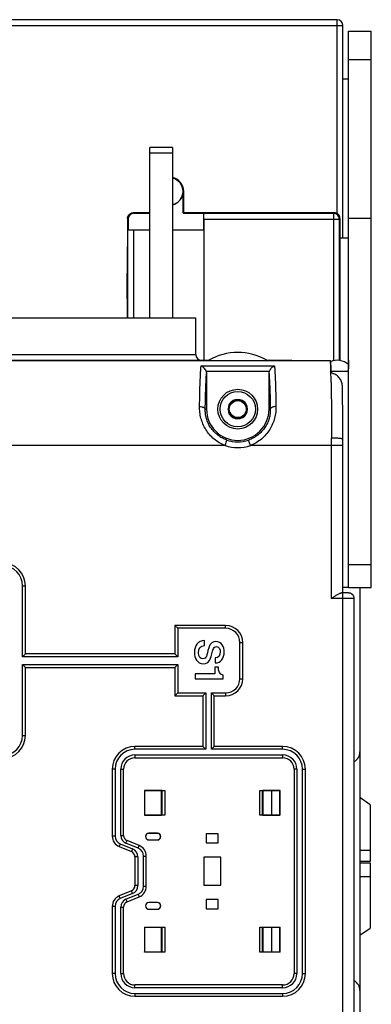
# Model space of a CAD drawing. Units: millimetres. Extents: x 0 to 1189, y 0 to 841.
# Drawn here: x 220 to 282, y 386 to 560 of the extents above; entities that cross this region are included whole.
import ezdxf

# ---------------------------------------------------------------- set-up
doc = ezdxf.new("R2010")
doc.units = ezdxf.units.MM
doc.header["$LTSCALE"] = 65.395
doc.layers.get('0').update_dxf_attribs({"linetype": 'CONTINUOUS'})
for name, color, linetype in [('08_DRAFTS', 7, 'CONTINUOUS'), ('09_ROUNDS', 7, 'CONTINUOUS'), ('10_CHAMFER', 7, 'CONTINUOUS')]:
    doc.layers.add(name, color=color, linetype=linetype)

msp = doc.modelspace()

# ---------------------------------------------------------------- linework, layer by layer
at = {"color": 7, "linetype": 'CONTINUOUS'}
for p, q in [((282.349, 524.719), (278.349, 524.719)), ((215.649, 507.219), (251.449, 507.219)), ((278.065, 497.719), (275.254, 497.719)), ((257.983, 492.619), (257.117, 491.119)), ((257.983, 492.619), (259.715, 492.619)), ((260.581, 491.119), (259.715, 492.619)), ((257.117, 491.119), (257.983, 489.619)), ((259.715, 489.619), (260.581, 491.119)), ((257.983, 489.619), (259.715, 489.619)), ((278.349, 459.719), (277.351, 459.719)), ((280.349, 459.719), (280.349, 430.752)), ((253.015, 449.473), (253.015, 450.348)), ((254.871, 447.288), (254.871, 446.413)), ((254.808, 444.466), (251.349, 444.466)), ((251.349, 444.466), (251.349, 443.591)), ((255.438, 445.67), (254.808, 445.67)), ((254.808, 445.67), (254.808, 444.466)), ((256.251, 443.591), (256.251, 444.242)), ((251.349, 443.591), (256.251, 443.591))]:
    msp.add_line(p, q, dxfattribs=at)
for radius in [3.5, 3.1, 1.5]:
    msp.add_circle((258.849, 491.119), radius, dxfattribs=at)
for centre, radius, start, end in [((276.349, 496.719), 3, 48.20865, 113.14133), ((258.849, 491.119), 1.72, 120.70278, 179.29722), ((258.849, 491.119), 1.72, 60.70278, 119.29722), ((258.849, 491.119), 1.72, 0.70278, 59.29722), ((258.849, 491.119), 1.72, 180.70278, 239.29722), ((258.849, 491.119), 1.72, 300.70278, 359.29722), ((258.849, 491.119), 1.72, 240.70278, 299.29722)]:
    msp.add_arc(centre, radius, start, end, dxfattribs=at)
msp.add_open_spline([(278.349, 499.719), (278.349, 499.604), (278.349, 499.376), (278.348, 499.038), (278.345, 498.715), (278.336, 498.458), (278.322, 498.267), (278.307, 498.138), (278.287, 498.021), (278.26, 497.92), (278.226, 497.836), (278.183, 497.771), (278.128, 497.728), (278.085, 497.719), (278.065, 497.719)], degree=3, knots=[0, 0, 0, 0, 0.1644298, 0.3259067, 0.4810732, 0.6257311, 0.6924814, 0.7544609, 0.8108164, 0.8607287, 0.9036457, 0.9397185, 0.970582, 1, 1, 1, 1], dxfattribs=at)
for points in [[(253.015, 450.348), (251.776, 450.327), (251.23, 449.403), (251.23, 448.261)], [(251.944, 448.205), (251.944, 448.906), (252.245, 449.473), (253.015, 449.473)], [(254.997, 450.159), (254.479, 450.159), (253.961, 449.907), (253.728, 449.053)], [(254.458, 448.689), (254.556, 449.046), (254.752, 449.284), (255.102, 449.284)], [(256.468, 448.331), (256.468, 449.235), (255.999, 450.159), (254.997, 450.159)], [(255.102, 449.284), (255.606, 449.284), (255.754, 448.773), (255.754, 448.366)], [(251.23, 448.261), (251.23, 447.267), (251.678, 446.273), (252.798, 446.273)], [(252.7, 447.148), (252.322, 447.148), (251.944, 447.435), (251.944, 448.205)], [(253.317, 447.561), (253.24, 447.358), (253.085, 447.148), (252.7, 447.148)], [(253.728, 449.053), (253.541, 448.366), (253.45, 447.911), (253.317, 447.561)], [(254.073, 447.246), (254.15, 447.505), (254.437, 448.612), (254.458, 448.689)], [(255.754, 448.366), (255.754, 447.764), (255.515, 447.33), (254.871, 447.288)], [(254.871, 446.413), (255.915, 446.413), (256.468, 447.288), (256.468, 448.331)], [(252.798, 446.273), (253.317, 446.273), (253.877, 446.588), (254.073, 447.246)], [(256.251, 444.242), (255.663, 444.361), (255.431, 444.998), (255.438, 445.67)]]:
    msp.add_open_spline(points, degree=3, dxfattribs=at)
at = {"layer": '08_DRAFTS', "color": 7, "linetype": 'CONTINUOUS'}
for p, q in [((278.349, 549.219), (277.349, 549.219)), ((249.24, 525.61), (249.24, 529.469)), ((249.349, 529.469), (249.24, 529.469)), ((249.349, 525.719), (249.349, 529.469)), ((249.349, 525.719), (249.24, 525.61)), ((249.24, 525.61), (252.879, 525.61)), ((252.879, 522.719), (252.879, 525.61)), ((239.567, 522.719), (243.349, 522.719)), ((247.349, 522.719), (252.879, 522.719)), ((252.849, 522.719), (252.849, 499.719)), ((242.407, 423.961), (242.449, 423.919)), ((242.407, 423.961), (242.407, 419.577)), ((245.449, 423.919), (242.449, 423.919)), ((242.449, 423.919), (242.449, 419.619)), ((245.449, 419.619), (245.449, 423.919)), ((266.249, 423.919), (263.249, 423.919)), ((263.249, 423.919), (263.249, 419.619)), ((266.291, 423.961), (266.249, 423.919)), ((266.249, 419.619), (266.249, 423.919)), ((266.291, 419.577), (266.291, 423.961)), ((242.407, 419.577), (242.449, 419.619)), ((242.449, 419.619), (245.449, 419.619)), ((263.249, 419.619), (266.249, 419.619)), ((266.291, 419.577), (266.249, 419.619)), ((244.699, 416.422), (243.199, 416.422)), ((243.199, 416.422), (243.199, 416.387)), ((244.699, 416.387), (243.199, 416.387)), ((244.699, 416.422), (244.699, 416.387)), ((255.399, 416.319), (253.299, 416.319)), ((253.299, 416.319), (253.299, 414.719)), ((255.399, 414.719), (255.399, 416.319)), ((243.199, 415.257), (244.699, 415.257)), ((243.199, 415.222), (243.199, 415.257)), ((243.199, 415.222), (244.699, 415.222)), ((244.699, 415.222), (244.699, 415.257)), ((253.299, 414.719), (255.399, 414.719)), ((255.849, 412.169), (252.849, 412.169)), ((252.849, 412.169), (252.849, 407.269)), ((255.849, 407.269), (255.849, 412.169)), ((252.849, 407.269), (255.849, 407.269)), ((244.699, 404.219), (243.199, 404.219)), ((243.199, 404.219), (243.199, 404.184)), ((244.699, 404.184), (243.199, 404.184)), ((244.699, 404.219), (244.699, 404.184)), ((255.399, 404.719), (253.299, 404.719)), ((253.299, 404.719), (253.299, 403.119)), ((255.399, 403.119), (255.399, 404.719)), ((243.199, 403.054), (244.699, 403.054)), ((243.199, 403.019), (243.199, 403.054)), ((243.199, 403.019), (244.699, 403.019)), ((244.699, 403.019), (244.699, 403.054)), ((253.299, 403.119), (255.399, 403.119)), ((242.407, 399.861), (242.449, 399.819)), ((242.407, 399.861), (242.407, 395.477)), ((245.449, 399.819), (242.449, 399.819)), ((242.449, 399.819), (242.449, 395.519)), ((245.449, 395.519), (245.449, 399.819)), ((266.249, 399.819), (263.249, 399.819)), ((263.249, 399.819), (263.249, 395.519)), ((266.291, 399.861), (266.249, 399.819)), ((266.249, 395.519), (266.249, 399.819)), ((266.291, 395.477), (266.291, 399.861)), ((242.407, 395.477), (242.449, 395.519)), ((242.449, 395.519), (245.449, 395.519)), ((263.249, 395.519), (266.249, 395.519)), ((266.291, 395.477), (266.249, 395.519))]:
    msp.add_line(p, q, dxfattribs=at)
for centre, radius, start, end in [((246.849, 529.469), 2.5, 0, 78.45808), ((246.849, 529.469), 2.369, 282.18527, 77.81473), ((246.849, 529.469), 2.391, 282.07328, 360), ((258.849, 491.119), 5.5, 180, 360), ((243.199, 415.822), 0.6, 90, 270), ((243.199, 415.822), 0.565, 90, 270), ((244.699, 415.822), 0.6, 270, 90), ((244.699, 415.822), 0.565, 270, 90), ((243.199, 403.619), 0.6, 90, 270), ((243.199, 403.619), 0.565, 90, 270), ((244.699, 403.619), 0.6, 270, 90), ((244.699, 403.619), 0.565, 270, 90)]:
    msp.add_arc(centre, radius, start, end, dxfattribs=at)
at = {"layer": '09_ROUNDS', "color": 7, "linetype": 'CONTINUOUS'}
for p, q in [((276.349, 559.719), (133.349, 559.719)), ((133.349, 558.719), (277.349, 558.719)), ((276.349, 525.585), (276.349, 559.719)), ((277.349, 521.219), (277.349, 558.719)), ((278.349, 459.719), (278.349, 557.719)), ((278.349, 557.719), (282.349, 557.719)), ((278.349, 552.719), (282.349, 552.719)), ((243.349, 507.219), (243.349, 537.219)), ((247.349, 537.219), (243.349, 537.219)), ((247.349, 536.219), (243.349, 536.219)), ((247.349, 537.219), (247.349, 507.219)), ((243.349, 525.719), (240.458, 525.719)), ((240.567, 525.61), (240.458, 525.719)), ((240.567, 525.61), (243.349, 525.61)), ((275.849, 525.719), (249.349, 525.719)), ((252.893, 525.597), (252.879, 525.61)), ((275.727, 525.597), (252.893, 525.597)), ((275.727, 525.597), (275.849, 525.719)), ((275.727, 499.654), (275.727, 525.597)), ((239.458, 524.719), (239.458, 519.719)), ((239.567, 524.61), (239.458, 524.719)), ((239.567, 524.61), (239.567, 522.719)), ((252.901, 524.597), (252.901, 499.719)), ((252.901, 524.597), (276.727, 524.597)), ((276.727, 524.597), (276.849, 524.719)), ((276.727, 499.695), (276.727, 524.597)), ((276.849, 499.676), (276.849, 524.719)), ((239.528, 507.219), (239.528, 522.719)), ((239.528, 522.719), (239.567, 522.719)), ((240.528, 507.219), (240.528, 522.719)), ((239.358, 510.526), (239.458, 519.719)), ((239.358, 510.526), (239.358, 507.219)), ((239.358, 510.526), (239.358, 510.519)), ((251.449, 500.719), (251.449, 507.219)), ((201.849, 499.719), (253.746, 499.719)), ((210.68, 499.684), (275.14, 499.684)), ((210.696, 499.681), (275.14, 499.681)), ((215.649, 500.719), (251.449, 500.719)), ((263.952, 499.719), (268.349, 499.719)), ((268.349, 499.719), (268.349, 499.684)), ((275.14, 499.684), (275.14, 499.681)), ((275.14, 499.681), (275.142, 499.681)), ((275.14, 499.681), (275.14, 499.681)), ((275.14, 499.681), (275.14, 499.681)), ((252.383, 498.73), (265.314, 498.73)), ((253.276, 497.796), (264.421, 497.796)), ((253.349, 497.385), (253.349, 491.119)), ((264.349, 491.119), (264.349, 497.385)), ((253.122, 491.119), (253.349, 491.119)), ((264.575, 491.119), (264.349, 491.119)), ((256.611, 484.719), (256.941, 485.663)), ((261.087, 484.719), (260.757, 485.663)), ((256.611, 484.719), (142.087, 484.719)), ((277.351, 484.719), (261.087, 484.719)), ((275.351, 457.757), (275.351, 484.719)), ((277.351, 485.088), (277.35, 485.472)), ((278.349, 463.731), (282.349, 463.731)), ((220.969, 447.512), (220.969, 460.012)), ((220.969, 460.012), (221.469, 460.012)), ((221.469, 448.012), (221.469, 460.012)), ((278.349, 459.719), (282.349, 459.719)), ((277.78, 458.754), (277.62, 458.756)), ((277.351, 457.757), (275.351, 457.757)), ((279.351, 361.716), (279.351, 457.722)), ((256.713, 453.012), (247.785, 453.012)), ((247.785, 453.012), (247.785, 448.012)), ((247.785, 453.012), (248.285, 452.512)), ((256.713, 452.512), (256.713, 453.012)), ((256.713, 452.512), (248.285, 452.512)), ((248.285, 452.512), (248.285, 447.512)), ((259.213, 450.012), (259.713, 450.012)), ((259.213, 443.627), (259.213, 450.012)), ((259.713, 443.627), (259.713, 450.012)), ((221.469, 448.012), (220.969, 447.512)), ((248.285, 447.512), (220.969, 447.512)), ((247.785, 448.012), (221.469, 448.012)), ((247.785, 448.012), (248.285, 447.512)), ((220.969, 433.627), (220.969, 446.127)), ((220.969, 446.127), (248.285, 446.127)), ((221.469, 445.627), (220.969, 446.127)), ((247.785, 445.627), (248.285, 446.127)), ((248.285, 446.127), (248.285, 441.127)), ((221.469, 433.627), (221.469, 445.627)), ((221.469, 445.627), (247.785, 445.627)), ((247.785, 445.627), (247.785, 440.627)), ((259.213, 443.627), (259.713, 443.627)), ((247.785, 440.627), (248.285, 441.127)), ((247.785, 440.627), (252.712, 440.627)), ((248.285, 441.127), (253.212, 441.127)), ((252.712, 440.627), (253.212, 441.127)), ((252.712, 440.627), (252.712, 431.696)), ((253.212, 441.127), (253.212, 431.196)), ((254.212, 441.127), (256.713, 441.127)), ((254.212, 431.196), (254.212, 441.127)), ((254.712, 440.627), (254.212, 441.127)), ((254.712, 440.627), (256.713, 440.627)), ((254.712, 431.696), (254.712, 440.627)), ((256.713, 441.127), (256.713, 440.627)), ((220.969, 433.627), (221.469, 433.627)), ((252.712, 431.696), (240.749, 431.696)), ((240.749, 431.196), (240.749, 431.696)), ((253.212, 431.196), (240.749, 431.196)), ((240.749, 430.196), (266.749, 430.196)), ((240.749, 430.196), (240.749, 429.696)), ((252.712, 431.696), (253.212, 431.196)), ((254.712, 431.696), (254.212, 431.196)), ((266.749, 431.196), (254.212, 431.196)), ((266.749, 431.696), (254.712, 431.696)), ((266.749, 431.196), (266.749, 431.696)), ((266.749, 430.196), (266.749, 429.696)), ((280.349, 430.752), (280.349, 359.719)), ((240.749, 429.696), (266.749, 429.696)), ((237.249, 427.696), (236.749, 427.696)), ((236.749, 427.696), (236.749, 415.913)), ((237.249, 427.696), (237.249, 415.913)), ((238.249, 427.696), (238.749, 427.696)), ((238.249, 416.04), (238.249, 427.696)), ((238.749, 416.04), (238.749, 427.696)), ((269.249, 427.696), (268.749, 427.696)), ((268.749, 427.696), (268.749, 391.696)), ((269.249, 427.696), (269.249, 391.696)), ((270.249, 427.696), (270.749, 427.696)), ((270.249, 391.696), (270.249, 427.696)), ((270.749, 391.696), (270.749, 427.696)), ((264.849, 419.619), (264.849, 423.919)), ((237.249, 415.913), (236.749, 415.913)), ((238.175, 414.527), (237.983, 414.065)), ((238.175, 414.527), (240.323, 413.637)), ((238.249, 416.04), (238.749, 416.04)), ((239.175, 414.654), (239.366, 415.116)), ((241.323, 413.764), (239.175, 414.654)), ((241.514, 414.226), (239.366, 415.116)), ((237.983, 414.065), (240.131, 413.175)), ((240.323, 413.637), (240.131, 413.175)), ((241.323, 413.764), (241.514, 414.226)), ((241.249, 412.251), (240.749, 412.251)), ((240.749, 412.251), (240.749, 407.188)), ((241.249, 412.251), (241.249, 407.188)), ((242.249, 412.378), (242.749, 412.378)), ((242.249, 407.061), (242.249, 412.378)), ((242.749, 407.061), (242.749, 412.378)), ((240.131, 406.264), (237.983, 405.374)), ((240.323, 405.802), (240.131, 406.264)), ((241.249, 407.188), (240.749, 407.188)), ((242.249, 407.061), (242.749, 407.061)), ((238.175, 404.912), (237.983, 405.374)), ((240.323, 405.802), (238.175, 404.912)), ((239.175, 404.785), (241.323, 405.675)), ((239.175, 404.785), (239.366, 404.323)), ((239.366, 404.323), (241.514, 405.213)), ((241.323, 405.675), (241.514, 405.213)), ((237.249, 403.526), (236.749, 403.526)), ((236.749, 403.526), (236.749, 391.696)), ((237.249, 403.526), (237.249, 391.696)), ((238.249, 403.399), (238.749, 403.399)), ((238.249, 391.696), (238.249, 403.399)), ((238.749, 391.696), (238.749, 403.399)), ((264.849, 395.519), (264.849, 399.819)), ((237.249, 391.696), (236.749, 391.696)), ((238.249, 391.696), (238.749, 391.696)), ((269.249, 391.696), (268.749, 391.696)), ((270.249, 391.696), (270.749, 391.696)), ((266.749, 389.696), (240.749, 389.696)), ((240.749, 389.196), (240.749, 389.696)), ((266.749, 389.196), (240.749, 389.196)), ((266.749, 389.196), (266.749, 389.696)), ((240.749, 388.196), (266.749, 388.196)), ((240.749, 388.196), (240.749, 387.696)), ((240.749, 387.696), (266.749, 387.696)), ((266.749, 388.196), (266.749, 387.696))]:
    msp.add_line(p, q, dxfattribs=at)
at = {"layer": '09_ROUNDS', "color": 3, "linetype": 'CONTINUOUS'}
msp.add_line((282.349, 459.719), (282.349, 557.719), dxfattribs=at)
at = {"layer": '09_ROUNDS', "color": 7, "linetype": 'CONTINUOUS'}
for points in [[(277.275, 494.387), (277.271, 494.619), (277.262, 495.011)], [(277.35, 485.472), (277.348, 486.425), (277.347, 487.029), (277.344, 487.627), (277.342, 488.219), (277.339, 488.804), (277.335, 489.38), (277.331, 489.946), (277.327, 490.5), (277.322, 491.042), (277.316, 491.571), (277.31, 492.085), (277.304, 492.583), (277.298, 493.064), (277.29, 493.528), (277.283, 493.973), (277.275, 494.387)], [(277.348, 333.015), (277.35, 333.967), (277.351, 334.351), (277.351, 485.088)], [(277.62, 458.756), (277.532, 458.757), (277.439, 458.757), (277.083, 458.757)], [(277.979, 458.75), (277.917, 458.751), (277.78, 458.754)], [(279.351, 457.722), (279.35, 457.761), (279.343, 457.85), (279.328, 457.934), (279.308, 458.013), (279.282, 458.087), (279.252, 458.156), (279.218, 458.221), (279.181, 458.28), (279.142, 458.335), (279.1, 458.385), (279.057, 458.431), (279.013, 458.473), (278.968, 458.51), (278.923, 458.543), (278.878, 458.573), (278.833, 458.6), (278.789, 458.623), (278.745, 458.643), (278.703, 458.66), (278.662, 458.674), (278.624, 458.686), (278.589, 458.696), (278.557, 458.704), (278.526, 458.71), (278.498, 458.715), (278.47, 458.72), (278.442, 458.723), (278.414, 458.727), (278.386, 458.73), (278.357, 458.732), (278.326, 458.735), (278.294, 458.737), (278.259, 458.739), (278.221, 458.741), (278.18, 458.743), (278.136, 458.745), (278.088, 458.747), (277.979, 458.75)]]:
    msp.add_lwpolyline(points, dxfattribs=at)
for centre, radius, start, end in [((276.349, 558.719), 1, 0, 90), ((275.726, 524.597), 1, 0.00527, 89.99473), ((275.849, 524.719), 1, 359.9991, 90.0009), ((252.449, 500.719), 1, 180, 270), ((254.349, 495.765), 4, 98.66953, 101.47663), ((258.849, 491.119), 10, 59.31658, 120.68342), ((264.349, 495.719), 4, 82.41382, 90), ((88.407, 492.894), 186.892, 0.89991, 1.47543), ((258.849, 491.119), 5.781, 250.72693, 289.27307), ((-218.179, 484.721), 493.53, 359.99982, 0.14877), ((258.849, 491.119), 6.78, 250.72693, 289.27307), ((217.469, 460.012), 4, 0, 90), ((217.469, 460.012), 3.5, 0, 90), ((256.713, 450.012), 3, 0, 90), ((256.713, 450.012), 2.5, 0, 90), ((256.713, 443.627), 3, 270, 360), ((256.713, 443.627), 2.5, 270, 360), ((217.469, 433.627), 4, 270, 360), ((217.469, 433.627), 3.5, 270, 360), ((240.749, 427.696), 4, 90, 180), ((240.749, 427.696), 3.5, 90, 180), ((240.749, 427.696), 2.5, 90, 180), ((266.749, 427.696), 4, 0, 90), ((266.749, 427.696), 3.5, 0, 90), ((266.749, 427.696), 2.5, 0, 90), ((278.349, 430.752), 2, 300.0833, 360), ((240.749, 427.696), 2, 90, 180), ((266.749, 427.696), 2, 0, 90), ((238.749, 415.913), 2, 180, 247.5), ((238.749, 415.913), 1.5, 180, 247.5), ((239.749, 416.04), 1.5, 180, 247.5), ((239.749, 416.04), 1, 180, 247.5), ((239.749, 412.251), 1, 0, 67.5), ((239.749, 412.251), 1.5, 0, 67.5), ((240.749, 412.378), 1.5, 0, 67.5), ((240.749, 412.378), 2, 0, 67.5), ((239.749, 407.188), 1, 292.5, 360), ((239.749, 407.188), 1.5, 292.5, 360), ((240.749, 407.061), 1.5, 292.5, 360), ((240.749, 407.061), 2, 292.5, 360), ((238.749, 403.526), 2, 112.5, 180), ((238.749, 403.526), 1.5, 112.5, 180), ((239.749, 403.399), 1.5, 112.5, 180), ((239.749, 403.399), 1, 112.5, 180), ((240.749, 391.696), 4, 180, 270), ((240.749, 391.696), 3.5, 180, 270), ((240.749, 391.696), 2.5, 180, 270), ((240.749, 391.696), 2, 180, 270), ((266.749, 391.696), 4, 270, 360), ((266.749, 391.696), 3.5, 270, 360), ((266.749, 391.696), 2.5, 270, 360), ((266.749, 391.696), 2, 270, 360), ((278.349, 388.687), 2, 0, 59.9167)]:
    msp.add_arc(centre, radius, start, end, dxfattribs=at)
for centre, major_axis, ratio, start_param, end_param in [((240.567, 524.61), (-0.707, 0.707), 0.9999239, -0.7853601, 0.7853601), ((252.892, 524.597), (0, 1), 0.0087269, -1.5707963, -0.0087266)]:
    msp.add_ellipse(centre, major_axis=major_axis, ratio=ratio, start_param=start_param, end_param=end_param, dxfattribs=at)
for points, knots in [([(239.459, 524.719), (239.459, 524.721), (239.459, 524.726), (239.458, 524.738), (239.459, 524.758), (239.461, 524.791), (239.464, 524.833), (239.471, 524.883), (239.481, 524.933), (239.497, 524.998), (239.523, 525.077), (239.563, 525.169), (239.63, 525.286), (239.734, 525.418), (239.888, 525.549), (240.065, 525.646), (240.258, 525.706), (240.392, 525.719), (240.459, 525.719)], [0, 0, 0, 0, 0.0023735, 0.0096845, 0.0234846, 0.0407203, 0.0728468, 0.1048083, 0.1368296, 0.1688105, 0.2328088, 0.2968094, 0.3608151, 0.488674, 0.6165345, 0.7443874, 0.8722199, 1, 1, 1, 1]), ([(275.14, 499.681), (275.145, 499.653), (275.155, 499.58), (275.167, 499.448), (275.179, 499.269), (275.191, 499.043), (275.203, 498.772), (275.22, 498.321), (275.23, 497.961), (275.237, 497.706)], [0, 0, 0, 0, 0.0433046, 0.110469, 0.2013723, 0.3157598, 0.4532835, 0.613514, 1, 1, 1, 1]), ([(275.141, 499.684), (275.141, 499.684), (275.142, 499.683), (275.142, 499.682), (275.142, 499.681)], [0, 0, 0, 0, 0.3072144, 1, 1, 1, 1]), ([(275.254, 497.705), (275.247, 497.96), (275.235, 498.32), (275.215, 498.772), (275.201, 499.044), (275.187, 499.269), (275.174, 499.449), (275.16, 499.581), (275.149, 499.653), (275.142, 499.681)], [0, 0, 0, 0, 0.3865044, 0.5467313, 0.6842438, 0.7986149, 0.8895016, 0.95666, 1, 1, 1, 1]), ([(252.123, 491.577), (252.136, 492.347), (252.165, 493.785), (252.223, 495.768), (252.283, 497.2), (252.338, 498.146), (252.368, 498.548), (252.383, 498.73)], [0, 0, 0, 0, 0.3227343, 0.602869, 0.8311266, 0.9233785, 1, 1, 1, 1]), ([(253.276, 497.796), (253.233, 497.912), (253.121, 498.127), (252.9, 498.396), (252.654, 498.6), (252.473, 498.696), (252.383, 498.73)], [0, 0, 0, 0, 0.2798795, 0.5422644, 0.7821288, 1, 1, 1, 1]), ([(253.276, 497.796), (253.288, 497.763), (253.331, 497.63), (253.349, 497.49), (253.349, 497.385)], [0, 0, 0, 0, 0.2504779, 1, 1, 1, 1]), ([(264.349, 497.385), (264.349, 497.42), (264.355, 497.559), (264.385, 497.698), (264.421, 497.796)], [0, 0, 0, 0, 0.2505016, 1, 1, 1, 1]), ([(264.421, 497.796), (264.464, 497.912), (264.577, 498.127), (264.797, 498.396), (265.044, 498.6), (265.224, 498.696), (265.314, 498.73)], [0, 0, 0, 0, 0.2798795, 0.5422644, 0.7821288, 1, 1, 1, 1]), ([(265.314, 498.73), (265.33, 498.548), (265.359, 498.146), (265.414, 497.2), (265.474, 495.768), (265.533, 493.785), (265.562, 492.347), (265.575, 491.577)], [0, 0, 0, 0, 0.0766216, 0.1688735, 0.3971311, 0.6772657, 1, 1, 1, 1]), ([(253.122, 491.119), (253.134, 491.768), (253.16, 492.992), (253.211, 494.699), (253.271, 496.139), (253.321, 497.004), (253.349, 497.385)], [0, 0, 0, 0, 0.3105704, 0.5854539, 0.8173155, 1, 1, 1, 1]), ([(264.349, 497.385), (264.377, 497.004), (264.427, 496.139), (264.486, 494.699), (264.538, 492.992), (264.564, 491.768), (264.575, 491.119)], [0, 0, 0, 0, 0.1826846, 0.4145461, 0.6894295, 1, 1, 1, 1]), ([(275.754, 497.33), (275.687, 497.351), (275.563, 497.397), (275.423, 497.471), (275.337, 497.541), (275.292, 497.593), (275.263, 497.648), (275.255, 497.686), (275.254, 497.705)], [0, 0, 0, 0, 0.3209114, 0.6016069, 0.7202802, 0.8242758, 0.9160294, 1, 1, 1, 1]), ([(277.262, 495.011), (277.257, 495.256), (277.19, 495.747), (276.952, 496.322), (276.666, 496.723), (276.404, 496.985), (276.099, 497.196), (275.872, 497.293), (275.754, 497.33)], [0, 0, 0, 0, 0.2499135, 0.4996283, 0.6247612, 0.7498691, 0.8749487, 1, 1, 1, 1]), ([(275.276, 495.83), (275.287, 495.14), (275.307, 493.656), (275.337, 490.38), (275.347, 487.794), (275.349, 486.002)], [0, 0, 0, 0, 0.2105056, 0.453122, 1, 1, 1, 1]), ([(256.611, 484.719), (256.261, 484.851), (255.582, 485.174), (254.663, 485.824), (253.864, 486.613), (253.206, 487.513), (252.699, 488.491), (252.349, 489.513), (252.152, 490.547), (252.117, 491.238), (252.123, 491.577)], [0, 0, 0, 0, 0.1286098, 0.2571649, 0.3854552, 0.5130233, 0.6391429, 0.7629098, 0.8834271, 1, 1, 1, 1]), ([(252.123, 491.577), (252.249, 491.575), (252.434, 491.557), (252.665, 491.499), (252.815, 491.443), (252.94, 491.376), (253.036, 491.299), (253.101, 491.214), (253.12, 491.15), (253.122, 491.119)], [0, 0, 0, 0, 0.3218842, 0.4717117, 0.6086728, 0.729912, 0.8341437, 0.9225486, 1, 1, 1, 1]), ([(256.941, 485.663), (256.65, 485.764), (256.085, 486.014), (255.309, 486.52), (254.627, 487.141), (254.058, 487.857), (253.617, 488.642), (253.313, 489.466), (253.145, 490.296), (253.117, 490.85), (253.122, 491.119)], [0, 0, 0, 0, 0.1298015, 0.2595284, 0.388918, 0.5173682, 0.6438799, 0.7672019, 0.8861624, 1, 1, 1, 1]), ([(264.575, 491.119), (264.581, 490.85), (264.552, 490.296), (264.384, 489.466), (264.08, 488.642), (263.64, 487.857), (263.071, 487.141), (262.388, 486.52), (261.613, 486.014), (261.047, 485.764), (260.757, 485.663)], [0, 0, 0, 0, 0.1138374, 0.2327977, 0.3561196, 0.4826313, 0.6110816, 0.7404714, 0.8701984, 1, 1, 1, 1]), ([(265.575, 491.577), (265.58, 491.238), (265.545, 490.547), (265.349, 489.513), (264.999, 488.491), (264.492, 487.513), (263.833, 486.613), (263.035, 485.824), (262.115, 485.174), (261.437, 484.851), (261.087, 484.719)], [0, 0, 0, 0, 0.1165727, 0.2370898, 0.3608566, 0.4869762, 0.6145445, 0.7428349, 0.8713901, 1, 1, 1, 1]), ([(265.575, 491.577), (265.449, 491.575), (265.264, 491.557), (265.033, 491.499), (264.883, 491.443), (264.758, 491.376), (264.661, 491.299), (264.596, 491.214), (264.577, 491.15), (264.575, 491.119)], [0, 0, 0, 0, 0.3218842, 0.4717117, 0.6086728, 0.729912, 0.8341437, 0.9225486, 1, 1, 1, 1]), ([(277.349, 485.836), (277.349, 485.842), (277.341, 485.853), (277.327, 485.862), (277.301, 485.874), (277.258, 485.888), (277.191, 485.903), (277.108, 485.917), (277.007, 485.931), (276.89, 485.944), (276.707, 485.961), (276.446, 485.978), (276.105, 485.993), (275.735, 486.001), (275.479, 486.004), (275.349, 486.002)], [0, 0, 0, 0, 0.0095601, 0.0167884, 0.0260362, 0.0509406, 0.0845356, 0.1266741, 0.1770374, 0.2351909, 0.300607, 0.4507248, 0.6217519, 0.8071993, 1, 1, 1, 1]), ([(275.351, 457.757), (275.51, 457.87), (275.747, 458.037), (276.062, 458.253), (276.291, 458.402), (276.51, 458.536), (276.717, 458.648), (276.88, 458.719), (277.001, 458.751), (277.057, 458.757), (277.083, 458.757)], [0, 0, 0, 0, 0.2902115, 0.4315467, 0.5678817, 0.6966771, 0.8145161, 0.9169784, 0.9610677, 1, 1, 1, 1]), ([(279.351, 457.722), (279.351, 457.723), (279.347, 457.725), (279.34, 457.726), (279.328, 457.728), (279.311, 457.729), (279.29, 457.731), (279.263, 457.733), (279.233, 457.734), (279.183, 457.736), (279.109, 457.739), (279.009, 457.742), (278.892, 457.745), (278.761, 457.747), (278.616, 457.749), (278.4, 457.752), (278.107, 457.755), (277.736, 457.757), (277.481, 457.757), (277.351, 457.757)], [0, 0, 0, 0, 0.001477, 0.0051846, 0.0112479, 0.0196746, 0.0304524, 0.0435588, 0.0589641, 0.0766327, 0.1185865, 0.1690207, 0.2274523, 0.2933202, 0.3659914, 0.4447671, 0.6175482, 0.8050271, 1, 1, 1, 1])]:
    msp.add_open_spline(points, degree=3, knots=knots, dxfattribs=at)
at = {"layer": '10_CHAMFER', "color": 7, "linetype": 'CONTINUOUS'}
for p, q in [((278.349, 521.219), (276.849, 521.219)), ((242.407, 423.961), (245.991, 423.961)), ((245.472, 423.942), (245.449, 423.919)), ((245.472, 423.942), (245.991, 423.961)), ((245.472, 423.942), (245.472, 419.596)), ((245.991, 423.961), (245.991, 419.577)), ((262.707, 423.961), (266.291, 423.961)), ((262.707, 423.961), (263.226, 423.942)), ((262.707, 419.577), (262.707, 423.961)), ((263.226, 423.942), (263.249, 423.919)), ((263.226, 419.596), (263.226, 423.942)), ((282.149, 421.419), (280.349, 422.705)), ((282.149, 421.419), (282.149, 411.419)), ((245.991, 419.577), (242.407, 419.577)), ((245.472, 419.596), (245.449, 419.619)), ((245.991, 419.577), (245.472, 419.596)), ((263.226, 419.596), (262.707, 419.577)), ((266.291, 419.577), (262.707, 419.577)), ((263.226, 419.596), (263.249, 419.619)), ((280.349, 413.419), (282.149, 413.419)), ((282.149, 411.419), (280.349, 411.419)), ((280.349, 411.219), (282.149, 411.219)), ((282.149, 411.219), (282.149, 399.719)), ((282.149, 408.719), (280.349, 408.719)), ((242.407, 399.861), (245.991, 399.861)), ((245.472, 399.842), (245.449, 399.819)), ((245.472, 399.842), (245.991, 399.861)), ((245.472, 399.842), (245.472, 395.496)), ((245.991, 399.861), (245.991, 395.477)), ((262.707, 399.861), (266.291, 399.861)), ((262.707, 399.861), (263.226, 399.842)), ((262.707, 395.477), (262.707, 399.861)), ((263.226, 399.842), (263.249, 399.819)), ((263.226, 395.496), (263.226, 399.842)), ((280.349, 398.434), (282.149, 399.719)), ((245.991, 395.477), (242.407, 395.477)), ((245.472, 395.496), (245.449, 395.519)), ((245.991, 395.477), (245.472, 395.496)), ((263.226, 395.496), (262.707, 395.477)), ((266.291, 395.477), (262.707, 395.477)), ((263.226, 395.496), (263.249, 395.519))]:
    msp.add_line(p, q, dxfattribs=at)

doc.saveas('drawing.dxf')
